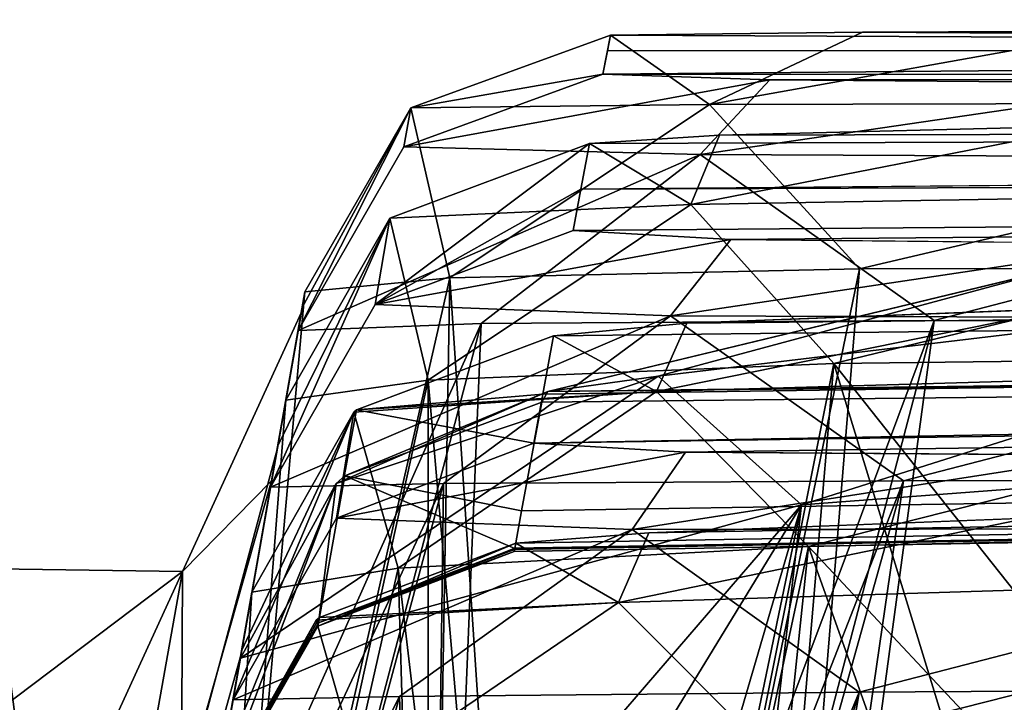
# Model space of a CAD drawing. Units: millimetres. Extents: x -900 to 900, y -30 to 0.
# Drawn here: x 599 to 609, y -17 to -10 of the extents above; entities that cross this region are included whole.
import ezdxf

# ---------------------------------------------------------------- set-up
doc = ezdxf.new("R2010")
doc.units = ezdxf.units.MM
doc.header["$LTSCALE"] = 65.185185
for name, color, linetype in [('165', 7, 'CONTINUOUS'), ('167', 7, 'CONTINUOUS'), ('2', 7, 'CONTINUOUS'), ('21', 7, 'CONTINUOUS'), ('29', 7, 'CONTINUOUS'), ('33', 7, 'CONTINUOUS'), ('353', 7, 'CONTINUOUS'), ('355', 7, 'CONTINUOUS'), ('357', 7, 'CONTINUOUS'), ('359', 7, 'CONTINUOUS'), ('4', 7, 'CONTINUOUS'), ('433', 7, 'CONTINUOUS'), ('434', 7, 'CONTINUOUS'), ('437', 7, 'CONTINUOUS'), ('438', 7, 'CONTINUOUS'), ('440', 7, 'CONTINUOUS'), ('449', 7, 'CONTINUOUS'), ('467', 7, 'CONTINUOUS'), ('501', 7, 'CONTINUOUS'), ('502', 7, 'CONTINUOUS'), ('503', 7, 'CONTINUOUS'), ('506', 7, 'CONTINUOUS'), ('507', 7, 'CONTINUOUS'), ('561', 7, 'CONTINUOUS'), ('562', 7, 'CONTINUOUS'), ('563', 7, 'CONTINUOUS'), ('566', 7, 'CONTINUOUS'), ('567', 7, 'CONTINUOUS'), ('568', 7, 'CONTINUOUS'), ('576', 7, 'CONTINUOUS'), ('577', 7, 'CONTINUOUS'), ('578', 7, 'CONTINUOUS'), ('711', 7, 'CONTINUOUS'), ('799', 7, 'CONTINUOUS'), ('845', 7, 'CONTINUOUS')]:
    doc.layers.add(name, color=color, linetype=linetype)

msp = doc.modelspace()

# ---------------------------------------------------------------- linework, layer by layer
at = {"layer": '165', "color": 7, "linetype": 'CONTINUOUS', "true_color": 0xe6e6df}
for points in [[(300, -10.6646, 21.2661), (300, -9.4487, 45.9198), (602.2595, -4.7463, 38.1524), (300, -10.6646, 21.2661)], [(603.815, -5.0269, 20), (300, -10.6646, 21.2661), (602.2595, -4.7463, 38.1524), (603.815, -5.0269, 20)], [(300, -10.6646, 21.2661), (603.815, -5.0269, 20), (300.7029, -10.6504, 20.7063), (300, -10.6646, 21.2661)], [(603.815, -5.0269, 20), (520.3427, -6.5398, 20), (300.7029, -10.6504, 20.7063), (603.815, -5.0269, 20)]]:
    msp.add_3dface(points, dxfattribs=at)
at = {"layer": '167', "color": 7, "linetype": 'CONTINUOUS', "true_color": 0xe6e6df}
for points in [[(604.5008, -14.0101, 64.7299), (874.0443, -10.6416, 52.7731), (873.5013, -10.621, 59.9347), (604.5008, -14.0101, 64.7299)], [(604.5008, -14.0101, 64.7299), (873.5013, -10.621, 59.9347), (609.4552, -12.8142, 80.957), (604.5008, -14.0101, 64.7299)], [(874.0392, -10.6955, 36.9704), (874.0443, -10.6416, 52.7731), (604.5008, -14.0101, 64.7299), (874.0392, -10.6955, 36.9704)], [(874.0368, -10.7401, 20.6729), (874.0392, -10.6955, 36.9704), (604.5008, -14.0101, 64.7299), (874.0368, -10.7401, 20.6729)], [(801.0915, -12.0024, 20.6729), (874.0368, -10.7401, 20.6729), (604.5008, -14.0101, 64.7299), (801.0915, -12.0024, 20.6729)], [(604.1822, -15.5249, 20.6729), (801.0915, -12.0024, 20.6729), (604.2491, -15.1639, 40.5033), (604.1822, -15.5249, 20.6729)], [(604.2491, -15.1639, 40.5033), (801.0915, -12.0024, 20.6729), (604.4436, -14.1127, 63.0627), (604.2491, -15.1639, 40.5033)], [(604.4436, -14.1127, 63.0627), (801.0915, -12.0024, 20.6729), (604.5008, -14.0101, 64.7299), (604.4436, -14.1127, 63.0627)]]:
    msp.add_3dface(points, dxfattribs=at)
at = {"layer": '2', "color": 7, "linetype": 'CONTINUOUS', "true_color": 0xe6e6df}
for points in [[(898.0012, -30, 125), (-897.021, -1.9302, 124.0198), (-898.0012, -30, 125), (898.0012, -30, 125)], [(0, -1.9302, 124.0198), (-897.021, -1.9302, 124.0198), (898.0012, -30, 125), (0, -1.9302, 124.0198)], [(897.021, -1.9302, 124.0198), (0, -1.9302, 124.0198), (898.0012, -30, 125), (897.021, -1.9302, 124.0198)]]:
    msp.add_3dface(points, dxfattribs=at)
at = {"layer": '21', "color": 7, "linetype": 'CONTINUOUS', "true_color": 0xe6e6df}
for points in [[(300.0014, -10.5214, -37.1402), (300.0001, -10.6615, -21.2658), (684.8071, -2.9257, -104.7588), (300.0014, -10.5214, -37.1402)], [(684.8071, -2.9257, -104.7588), (300.0001, -10.6615, -21.2658), (300.6504, -10.6492, -20.7557), (684.8071, -2.9257, -104.7588)], [(300.0026, -10.2497, -58.6427), (300.0014, -10.5214, -37.1402), (684.8071, -2.9257, -104.7588), (300.0026, -10.2497, -58.6427)], [(301.2594, -10.6397, -20), (684.8071, -2.9257, -104.7588), (300.6504, -10.6492, -20.7557), (301.2594, -10.6397, -20)], [(316.6275, -10.336, -20), (684.8071, -2.9257, -104.7588), (301.2594, -10.6397, -20), (316.6275, -10.336, -20)]]:
    msp.add_3dface(points, dxfattribs=at)
at = {"layer": '29', "color": 7, "linetype": 'CONTINUOUS', "true_color": 0xe6e6df}
for points in [[(607.5431, -10.539, -625.8175), (632.9791, -10.698, -558.8101), (605.1087, -10.5679, -612.6113), (607.5431, -10.539, -625.8175)], [(872.4643, -10.5011, -614.8839), (874.0443, -10.5011, -602.7585), (607.5431, -10.539, -625.8175), (872.4643, -10.5011, -614.8839)], [(607.5431, -10.539, -625.8175), (874.0443, -10.5011, -602.7585), (874.0441, -10.5019, -559.2966), (607.5431, -10.539, -625.8175)], [(610.0346, -10.5294, -631.0344), (872.4643, -10.5011, -614.8839), (607.5431, -10.539, -625.8175), (610.0346, -10.5294, -631.0344)], [(632.9791, -10.698, -558.8101), (607.5431, -10.539, -625.8175), (874.0441, -10.5019, -559.2966), (632.9791, -10.698, -558.8101)], [(605.1087, -10.5679, -612.6113), (632.9791, -10.698, -558.8101), (605.0778, -10.7205, -565.3857), (605.1087, -10.5679, -612.6113)], [(632.9791, -10.698, -558.8101), (656.1994, -10.9477, -482.1131), (605.0342, -10.9432, -518.5491), (632.9791, -10.698, -558.8101)], [(605.0778, -10.7205, -565.3857), (632.9791, -10.698, -558.8101), (605.0342, -10.9432, -518.5491), (605.0778, -10.7205, -565.3857)], [(605.0342, -10.9432, -518.5491), (656.1994, -10.9477, -482.1131), (606.6476, -10.9981, -507.6655), (605.0342, -10.9432, -518.5491)], [(606.6476, -10.9981, -507.6655), (656.1994, -10.9477, -482.1131), (610.6833, -11.0331, -498.8702), (606.6476, -10.9981, -507.6655)], [(689.5936, -11.3281, -372.5446), (713.3504, -11.6168, -288.241), (604.8201, -12.0553, -367.2343), (689.5936, -11.3281, -372.5446)], [(604.9038, -11.6159, -419.0293), (689.5936, -11.3281, -372.5446), (604.8201, -12.0553, -367.2343), (604.9038, -11.6159, -419.0293)], [(606.1598, -11.5326, -428.5468), (689.5936, -11.3281, -372.5446), (604.9038, -11.6159, -419.0293), (606.1598, -11.5326, -428.5468)], [(609.7752, -11.4429, -437.2895), (689.5936, -11.3281, -372.5446), (606.1598, -11.5326, -428.5468), (609.7752, -11.4429, -437.2895)], [(604.8201, -12.0553, -367.2343), (713.3504, -11.6168, -288.241), (604.745, -12.4543, -324.52), (604.8201, -12.0553, -367.2343)], [(604.745, -12.4543, -324.52), (713.3504, -11.6168, -288.241), (606.2682, -12.5404, -313.9114), (604.745, -12.4543, -324.52)], [(606.2682, -12.5404, -313.9114), (713.3504, -11.6168, -288.241), (610.3668, -12.5818, -304.8683), (606.2682, -12.5404, -313.9114)], [(747.636, -11.9292, -173.8863), (773.0711, -12.0562, -94.4128), (604.3661, -14.5086, -130.4044), (747.636, -11.9292, -173.8863)], [(604.4522, -14.037, -173.5585), (747.636, -11.9292, -173.8863), (604.3661, -14.5086, -130.4044), (604.4522, -14.037, -173.5585)], [(604.5563, -13.471, -225.5981), (747.636, -11.9292, -173.8863), (604.4522, -14.037, -173.5585), (604.5563, -13.471, -225.5981)], [(605.8461, -13.3505, -235.2118), (747.636, -11.9292, -173.8863), (604.5563, -13.471, -225.5981), (605.8461, -13.3505, -235.2118)], [(609.5051, -13.2085, -243.95), (747.636, -11.9292, -173.8863), (605.8461, -13.3505, -235.2118), (609.5051, -13.2085, -243.95)], [(604.1913, -15.4732, -32.2112), (802.4009, -11.9915, -19.3998), (604.1822, -15.5235, -24.9459), (604.1913, -15.4732, -32.2112)], [(604.1822, -15.5235, -24.9459), (802.4009, -11.9915, -19.3998), (732.2771, -13.2436, -19.3998), (604.1822, -15.5235, -24.9459)], [(605.4763, -15.3746, -41.8245), (802.4009, -11.9915, -19.3998), (604.1913, -15.4732, -32.2112), (605.4763, -15.3746, -41.8245)], [(604.3661, -14.5086, -130.4044), (773.0711, -12.0562, -94.4128), (605.8317, -14.5963, -119.9916), (604.3661, -14.5086, -130.4044)], [(609.1364, -15.2342, -50.5649), (802.4009, -11.9915, -19.3998), (605.4763, -15.3746, -41.8245), (609.1364, -15.2342, -50.5649)], [(605.8317, -14.5963, -119.9916), (773.0711, -12.0562, -94.4128), (609.9286, -14.6244, -110.854), (605.8317, -14.5963, -119.9916)], [(604.1764, -15.5565, -19.3999), (604.1822, -15.5235, -24.9459), (732.2771, -13.2436, -19.3998), (604.1764, -15.5565, -19.3999)]]:
    msp.add_3dface(points, dxfattribs=at)
at = {"layer": '33', "color": 7, "linetype": 'CONTINUOUS', "true_color": 0xe6e6df}
for points in [[(604.1764, -15.5565, -19.3999), (732.2771, -13.2436, -19.3998), (874.0368, -10.7411, 0.9727), (604.1764, -15.5565, -19.3999)], [(604.1764, -15.5565, -19.3999), (874.0368, -10.7411, 0.9727), (604.1806, -15.5344, 3.1425), (604.1764, -15.5565, -19.3999)], [(874.0368, -10.7411, 0.9727), (874.0368, -10.7401, 20.6729), (604.1806, -15.5344, 3.1425), (874.0368, -10.7411, 0.9727)], [(604.1806, -15.5344, 3.1425), (874.0368, -10.7401, 20.6729), (801.0915, -12.0024, 20.6729), (604.1806, -15.5344, 3.1425)], [(604.1822, -15.5249, 20.6729), (604.1806, -15.5344, 3.1425), (801.0915, -12.0024, 20.6729), (604.1822, -15.5249, 20.6729)]]:
    msp.add_3dface(points, dxfattribs=at)
at = {"layer": '353', "color": 7, "linetype": 'CONTINUOUS', "true_color": 0xe6e6df}
for points in [[(600.9534, -19.8668, -613.8209), (602.1559, -13.0469, -612.6184), (601.8338, -14.8739, -589.6994), (600.9534, -19.8668, -613.8209)], [(602.1559, -13.0469, -612.6184), (602.129, -13.1997, -565.3917), (601.8338, -14.8739, -589.6994), (602.1559, -13.0469, -612.6184)], [(601.8338, -14.8739, -589.6994), (602.129, -13.1997, -565.3917), (602.121, -13.2451, -565.4816), (601.8338, -14.8739, -589.6994)], [(602.129, -13.1997, -565.3917), (602.0898, -13.4222, -518.5654), (602.121, -13.2451, -565.4816), (602.129, -13.1997, -565.3917)], [(602.0898, -13.4222, -518.5654), (600.9534, -19.8668, -517.4291), (602.121, -13.2451, -565.4816), (602.0898, -13.4222, -518.5654)]]:
    msp.add_3dface(points, dxfattribs=at)
at = {"layer": '355', "color": 7, "linetype": 'CONTINUOUS', "true_color": 0xe6e6df}
for points in [[(601.8896, -14.5577, -371.9991), (600.8173, -20.6385, -420.207), (601.9712, -14.0947, -419.0532), (601.8896, -14.5577, -371.9991)], [(601.8937, -14.5341, -367.2612), (601.8896, -14.5577, -371.9991), (601.9712, -14.0947, -419.0532), (601.8937, -14.5341, -367.2612)], [(601.8234, -14.9331, -324.549), (601.8896, -14.5577, -371.9991), (601.8937, -14.5341, -367.2612), (601.8234, -14.9331, -324.549)], [(600.8173, -20.6385, -323.543), (601.8896, -14.5577, -371.9991), (601.8234, -14.9331, -324.549), (600.8173, -20.6385, -323.543)]]:
    msp.add_3dface(points, dxfattribs=at)
at = {"layer": '357', "color": 7, "linetype": 'CONTINUOUS', "true_color": 0xe6e6df}
for points in [[(601.5389, -16.5465, -178.5513), (600.6166, -21.7771, -226.6578), (601.6441, -15.9496, -225.6302), (601.5389, -16.5465, -178.5513)], [(601.5443, -16.5155, -173.5911), (601.5389, -16.5465, -178.5513), (601.6441, -15.9496, -225.6302), (601.5443, -16.5155, -173.5911)], [(600.6166, -21.7771, -129.5922), (601.5389, -16.5465, -178.5513), (601.4612, -16.9871, -130.4368), (600.6166, -21.7771, -129.5922)], [(601.4612, -16.9871, -130.4368), (601.5389, -16.5465, -178.5513), (601.5443, -16.5155, -173.5911), (601.4612, -16.9871, -130.4368)]]:
    msp.add_3dface(points, dxfattribs=at)
at = {"layer": '359', "color": 7, "linetype": 'CONTINUOUS', "true_color": 0xe6e6df}
msp.add_3dface([(601.5319, -16.586, 63.2424), (600.4647, -22.6382, 64.3096), (601.3459, -17.6409, 40.6016), (601.5319, -16.586, 63.2424)], dxfattribs=at)
at = {"layer": '4', "color": 7, "linetype": 'CONTINUOUS', "true_color": 0xe6e6df}
for points in [[(0, -1.9302, -674.0198), (897.021, -1.9302, -674.0198), (-898.0012, -30, -675), (0, -1.9302, -674.0198)], [(-898.0012, -30, -675), (897.021, -1.9302, -674.0198), (898.0012, -30, -675), (-898.0012, -30, -675)]]:
    msp.add_3dface(points, dxfattribs=at)
at = {"layer": '433', "color": 7, "linetype": 'CONTINUOUS', "true_color": 0xe6e6df}
for points in [[(600.9534, -19.8668, -517.4291), (602.0898, -13.4222, -518.5654), (603.8579, -13.3526, -506.8228), (600.9534, -19.8668, -517.4291)], [(600.9534, -19.8668, -517.4291), (603.8579, -13.3526, -506.8228), (601.3195, -22.9851, -508.3336), (600.9534, -19.8668, -517.4291)], [(601.3195, -22.9851, -508.3336), (603.8579, -13.3526, -506.8228), (603.3212, -26.4416, -499.8283), (601.3195, -22.9851, -508.3336)], [(603.8579, -13.3526, -506.8228), (608.2334, -13.3237, -497.3266), (603.3212, -26.4416, -499.8283), (603.8579, -13.3526, -506.8228)], [(603.3212, -26.4416, -499.8283), (608.2334, -13.3237, -497.3266), (604.5439, -27.3896, -496.8884), (603.3212, -26.4416, -499.8283)], [(604.5439, -27.3896, -496.8884), (608.2334, -13.3237, -497.3266), (606.2918, -27.7132, -493.8784), (604.5439, -27.3896, -496.8884)], [(608.2334, -13.3237, -497.3266), (621.4505, -13.3473, -484.575), (606.2918, -27.7132, -493.8784), (608.2334, -13.3237, -497.3266)], [(606.2918, -27.7132, -493.8784), (621.4505, -13.3473, -484.575), (611.6932, -27.7257, -487.4742), (606.2918, -27.7132, -493.8784)]]:
    msp.add_3dface(points, dxfattribs=at)
at = {"layer": '434', "color": 7, "linetype": 'CONTINUOUS', "true_color": 0xe6e6df}
for points in [[(607.2642, -13.7407, -438.7625), (618.3406, -27.7063, -455.1125), (621.5307, -13.5695, -453.0336), (607.2642, -13.7407, -438.7625)], [(603.3462, -13.8999, -429.3229), (604.524, -27.4542, -440.6075), (607.2642, -13.7407, -438.7625), (603.3462, -13.8999, -429.3229)], [(604.524, -27.4542, -440.6075), (606.0697, -27.7119, -443.2877), (607.2642, -13.7407, -438.7625), (604.524, -27.4542, -440.6075)], [(606.0697, -27.7119, -443.2877), (611.5485, -27.7257, -449.887), (607.2642, -13.7407, -438.7625), (606.0697, -27.7119, -443.2877)], [(611.5485, -27.7257, -449.887), (618.3406, -27.7063, -455.1125), (607.2642, -13.7407, -438.7625), (611.5485, -27.7257, -449.887)], [(601.9712, -14.0947, -419.0532), (601.2413, -23.4913, -429.306), (603.3462, -13.8999, -429.3229), (601.9712, -14.0947, -419.0532)], [(601.2413, -23.4913, -429.306), (603.3396, -26.6436, -437.8262), (603.3462, -13.8999, -429.3229), (601.2413, -23.4913, -429.306)], [(603.3396, -26.6436, -437.8262), (604.524, -27.4542, -440.6075), (603.3462, -13.8999, -429.3229), (603.3396, -26.6436, -437.8262)], [(601.9712, -14.0947, -419.0532), (600.8173, -20.6385, -420.207), (601.2413, -23.4913, -429.306), (601.9712, -14.0947, -419.0532)]]:
    msp.add_3dface(points, dxfattribs=at)
at = {"layer": '437', "color": 7, "linetype": 'CONTINUOUS', "true_color": 0xe6e6df}
for points in [[(600.8173, -20.6385, -323.543), (601.8234, -14.9331, -324.549), (603.4939, -14.8973, -313.1032), (600.8173, -20.6385, -323.543)], [(601.2091, -23.4144, -314.6693), (600.8173, -20.6385, -323.543), (603.4939, -14.8973, -313.1032), (601.2091, -23.4144, -314.6693)], [(603.3396, -26.6436, -305.9238), (601.2091, -23.4144, -314.6693), (603.4939, -14.8973, -313.1032), (603.3396, -26.6436, -305.9238)], [(604.4265, -27.4154, -303.3398), (603.3396, -26.6436, -305.9238), (607.9378, -14.8723, -303.3391), (604.4265, -27.4154, -303.3398)], [(607.9378, -14.8723, -303.3391), (603.3396, -26.6436, -305.9238), (603.4939, -14.8973, -313.1032), (607.9378, -14.8723, -303.3391)], [(606.0697, -27.7119, -300.4623), (604.4265, -27.4154, -303.3398), (607.9378, -14.8723, -303.3391), (606.0697, -27.7119, -300.4623)], [(611.5849, -27.7257, -293.828), (606.0697, -27.7119, -300.4623), (621.8149, -14.8488, -290.2005), (611.5849, -27.7257, -293.828)], [(621.8149, -14.8488, -290.2005), (606.0697, -27.7119, -300.4623), (607.9378, -14.8723, -303.3391), (621.8149, -14.8488, -290.2005)]]:
    msp.add_3dface(points, dxfattribs=at)
at = {"layer": '438', "color": 7, "linetype": 'CONTINUOUS', "true_color": 0xe6e6df}
for points in [[(607.0205, -15.5055, -245.4409), (618.4513, -27.7058, -261.4294), (621.3661, -15.1968, -259.6412), (607.0205, -15.5055, -245.4409)], [(603.0557, -15.7165, -236.0049), (604.4446, -27.5208, -246.7462), (607.0205, -15.5055, -245.4409), (603.0557, -15.7165, -236.0049)], [(604.4446, -27.5208, -246.7462), (605.7405, -27.7096, -249.0288), (607.0205, -15.5055, -245.4409), (604.4446, -27.5208, -246.7462)], [(605.7405, -27.7096, -249.0288), (611.3782, -27.7258, -255.9719), (607.0205, -15.5055, -245.4409), (605.7405, -27.7096, -249.0288)], [(611.3782, -27.7258, -255.9719), (618.4513, -27.7058, -261.4294), (607.0205, -15.5055, -245.4409), (611.3782, -27.7258, -255.9719)], [(601.6441, -15.9496, -225.6302), (601.1309, -24.2256, -235.7724), (603.0557, -15.7165, -236.0049), (601.6441, -15.9496, -225.6302)], [(601.1309, -24.2256, -235.7724), (603.386, -26.9217, -244.3325), (603.0557, -15.7165, -236.0049), (601.1309, -24.2256, -235.7724)], [(603.386, -26.9217, -244.3325), (604.4446, -27.5208, -246.7462), (603.0557, -15.7165, -236.0049), (603.386, -26.9217, -244.3325)], [(601.6441, -15.9496, -225.6302), (600.6166, -21.7771, -226.6578), (601.1309, -24.2256, -235.7724), (601.6441, -15.9496, -225.6302)]]:
    msp.add_3dface(points, dxfattribs=at)
at = {"layer": '440', "color": 7, "linetype": 'CONTINUOUS', "true_color": 0xe6e6df}
for points in [[(611.4488, -27.7258, -100.2094), (605.7405, -27.7096, -107.2212), (621.5625, -16.8301, -96.047), (611.4488, -27.7258, -100.2094)], [(621.5625, -16.8301, -96.047), (605.7405, -27.7096, -107.2212), (607.5107, -16.9152, -109.335), (621.5625, -16.8301, -96.047)], [(607.5107, -16.9152, -109.335), (603.386, -26.9217, -111.9175), (603.0688, -16.9547, -119.2017), (607.5107, -16.9152, -109.335)], [(604.3491, -27.4885, -109.6959), (603.386, -26.9217, -111.9175), (607.5107, -16.9152, -109.335), (604.3491, -27.4885, -109.6959)], [(605.7405, -27.7096, -107.2212), (604.3491, -27.4885, -109.6959), (607.5107, -16.9152, -109.335), (605.7405, -27.7096, -107.2212)], [(600.6166, -21.7771, -129.5922), (601.4612, -16.9871, -130.4368), (603.0688, -16.9547, -119.2017), (600.6166, -21.7771, -129.5922)], [(601.1104, -24.1874, -120.6086), (600.6166, -21.7771, -129.5922), (603.0688, -16.9547, -119.2017), (601.1104, -24.1874, -120.6086)], [(603.386, -26.9217, -111.9175), (601.1104, -24.1874, -120.6086), (603.0688, -16.9547, -119.2017), (603.386, -26.9217, -111.9175)]]:
    msp.add_3dface(points, dxfattribs=at)
at = {"layer": '449', "color": 7, "linetype": 'CONTINUOUS', "true_color": 0xe6e6df}
for points in [[(607.5118, -12.8266, -632.5011), (603.5559, -12.9124, -623.0318), (604.5154, -27.3771, -634.3038), (607.5118, -12.8266, -632.5011)], [(606.2918, -27.7132, -637.3716), (607.5118, -12.8266, -632.5011), (604.5154, -27.3771, -634.3038), (606.2918, -27.7132, -637.3716)], [(621.8214, -12.809, -646.7398), (607.5118, -12.8266, -632.5011), (606.2918, -27.7132, -637.3716), (621.8214, -12.809, -646.7398)], [(620.3128, -27.6957, -649.9808), (621.8214, -12.809, -646.7398), (606.2918, -27.7132, -637.3716), (620.3128, -27.6957, -649.9808)], [(603.5559, -12.9124, -623.0318), (602.1559, -13.0469, -612.6184), (601.2815, -22.8788, -622.6324), (603.5559, -12.9124, -623.0318)], [(603.3212, -26.4416, -631.4217), (603.5559, -12.9124, -623.0318), (601.2815, -22.8788, -622.6324), (603.3212, -26.4416, -631.4217)], [(604.5154, -27.3771, -634.3038), (603.5559, -12.9124, -623.0318), (603.3212, -26.4416, -631.4217), (604.5154, -27.3771, -634.3038)], [(602.1559, -13.0469, -612.6184), (600.9534, -19.8668, -613.8209), (601.2815, -22.8788, -622.6324), (602.1559, -13.0469, -612.6184)]]:
    msp.add_3dface(points, dxfattribs=at)
at = {"layer": '467', "color": 7, "linetype": 'CONTINUOUS', "true_color": 0xe6e6df}
for points in [[(606.9508, -15.1041, 82.625), (621.4084, -14.0168, 96.8373), (605.4907, -27.7078, 86.1306), (606.9508, -15.1041, 82.625)], [(605.4907, -27.7078, 86.1306), (621.4084, -14.0168, 96.8373), (619.6937, -27.6993, 99.646), (605.4907, -27.7078, 86.1306)], [(600.4647, -22.6382, 64.3096), (601.5319, -16.586, 63.2424), (606.9508, -15.1041, 82.625), (600.4647, -22.6382, 64.3096)], [(600.4647, -22.6382, 64.3096), (606.9508, -15.1041, 82.625), (601.0512, -24.7691, 73.4406), (600.4647, -22.6382, 64.3096)], [(601.0512, -24.7691, 73.4406), (606.9508, -15.1041, 82.625), (603.4379, -27.1125, 82.0495), (601.0512, -24.7691, 73.4406)], [(603.4379, -27.1125, 82.0495), (606.9508, -15.1041, 82.625), (604.3626, -27.5592, 84.1145), (603.4379, -27.1125, 82.0495)], [(604.3626, -27.5592, 84.1145), (606.9508, -15.1041, 82.625), (605.4907, -27.7078, 86.1306), (604.3626, -27.5592, 84.1145)]]:
    msp.add_3dface(points, dxfattribs=at)
at = {"layer": '501', "color": 7, "linetype": 'CONTINUOUS', "true_color": 0xe6e6df}
for points in [[(604.5008, -14.0101, 64.7299), (609.4552, -12.8142, 80.957), (605.5682, -13.8609, 77.7601), (604.5008, -14.0101, 64.7299)], [(605.5682, -13.8609, 77.7601), (609.4552, -12.8142, 80.957), (614.0966, -12.8442, 90.0666), (605.5682, -13.8609, 77.7601)], [(606.9508, -15.1041, 82.625), (605.5682, -13.8609, 77.7601), (614.0966, -12.8442, 90.0666), (606.9508, -15.1041, 82.625)], [(621.4084, -14.0168, 96.8373), (606.9508, -15.1041, 82.625), (614.0966, -12.8442, 90.0666), (621.4084, -14.0168, 96.8373)], [(606.9508, -15.1041, 82.625), (601.5319, -16.586, 63.2424), (605.5682, -13.8609, 77.7601), (606.9508, -15.1041, 82.625)], [(601.5319, -16.586, 63.2424), (602.4587, -14.8988, 63.1311), (605.5682, -13.8609, 77.7601), (601.5319, -16.586, 63.2424)], [(602.4587, -14.8988, 63.1311), (604.5008, -14.0101, 64.7299), (605.5682, -13.8609, 77.7601), (602.4587, -14.8988, 63.1311)], [(602.5414, -14.8258, 63.1258), (604.5008, -14.0101, 64.7299), (602.4587, -14.8988, 63.1311), (602.5414, -14.8258, 63.1258)], [(604.4436, -14.1127, 63.0627), (604.5008, -14.0101, 64.7299), (602.5414, -14.8258, 63.1258), (604.4436, -14.1127, 63.0627)]]:
    msp.add_3dface(points, dxfattribs=at)
at = {"layer": '502', "color": 7, "linetype": 'CONTINUOUS', "true_color": 0xe6e6df}
for points in [[(604.2491, -15.1639, 40.5033), (604.4436, -14.1127, 63.0627), (602.5414, -14.8258, 63.1258), (604.2491, -15.1639, 40.5033)], [(602.2874, -16.2438, 20.6729), (604.1822, -15.5249, 20.6729), (602.5414, -14.8258, 63.1258), (602.2874, -16.2438, 20.6729)], [(602.2874, -16.2438, 20.6729), (602.5414, -14.8258, 63.1258), (602.4587, -14.8988, 63.1311), (602.2874, -16.2438, 20.6729)], [(604.1822, -15.5249, 20.6729), (604.2491, -15.1639, 40.5033), (602.5414, -14.8258, 63.1258), (604.1822, -15.5249, 20.6729)], [(601.3459, -17.6409, 40.6016), (601.282, -18.0034, 20.6729), (602.4587, -14.8988, 63.1311), (601.3459, -17.6409, 40.6016)], [(601.282, -18.0034, 20.6729), (602.2874, -16.2438, 20.6729), (602.4587, -14.8988, 63.1311), (601.282, -18.0034, 20.6729)], [(601.5319, -16.586, 63.2424), (601.3459, -17.6409, 40.6016), (602.4587, -14.8988, 63.1311), (601.5319, -16.586, 63.2424)]]:
    msp.add_3dface(points, dxfattribs=at)
at = {"layer": '503', "color": 7, "linetype": 'CONTINUOUS', "true_color": 0xe6e6df}
for points in [[(604.1764, -15.5565, -19.3999), (602.2874, -16.2438, 20.6729), (602.2817, -16.2754, -19.4037), (604.1764, -15.5565, -19.3999)], [(604.1806, -15.5344, 3.1425), (604.1822, -15.5249, 20.6729), (602.2874, -16.2438, 20.6729), (604.1806, -15.5344, 3.1425)], [(604.1764, -15.5565, -19.3999), (604.1806, -15.5344, 3.1425), (602.2874, -16.2438, 20.6729), (604.1764, -15.5565, -19.3999)], [(601.2764, -18.035, -19.4068), (602.2874, -16.2438, 20.6729), (601.2803, -18.013, 3.1414), (601.2764, -18.035, -19.4068)], [(602.2874, -16.2438, 20.6729), (601.2764, -18.035, -19.4068), (602.2817, -16.2754, -19.4037), (602.2874, -16.2438, 20.6729)], [(601.282, -18.0034, 20.6729), (601.2803, -18.013, 3.1414), (602.2874, -16.2438, 20.6729), (601.282, -18.0034, 20.6729)]]:
    msp.add_3dface(points, dxfattribs=at)
at = {"layer": '506', "color": 7, "linetype": 'CONTINUOUS', "true_color": 0xe6e6df}
for points in [[(609.1364, -15.2342, -50.5649), (605.4763, -15.3746, -41.8245), (605.1842, -16.0477, -46.9283), (609.1364, -15.2342, -50.5649)], [(613.5506, -15.7868, -59.3804), (609.1364, -15.2342, -50.5649), (605.1842, -16.0477, -46.9283), (613.5506, -15.7868, -59.3804)], [(605.4763, -15.3746, -41.8245), (604.1913, -15.4732, -32.2112), (605.1842, -16.0477, -46.9283), (605.4763, -15.3746, -41.8245)], [(604.1913, -15.4732, -32.2112), (602.2965, -16.1921, -32.2189), (605.1842, -16.0477, -46.9283), (604.1913, -15.4732, -32.2112)], [(606.6652, -17.5309, -52.0512), (613.5506, -15.7868, -59.3804), (605.1842, -16.0477, -46.9283), (606.6652, -17.5309, -52.0512)], [(606.6652, -17.5309, -52.0512), (621.033, -17.1758, -66.2493), (613.5506, -15.7868, -59.3804), (606.6652, -17.5309, -52.0512)], [(602.2656, -16.2188, -32.2192), (602.6985, -17.7405, -42.6104), (605.1842, -16.0477, -46.9283), (602.2656, -16.2188, -32.2192)], [(602.2965, -16.1921, -32.2189), (602.2656, -16.2188, -32.2192), (605.1842, -16.0477, -46.9283), (602.2965, -16.1921, -32.2189)], [(602.6985, -17.7405, -42.6104), (606.6652, -17.5309, -52.0512), (605.1842, -16.0477, -46.9283), (602.6985, -17.7405, -42.6104)], [(601.2911, -17.9517, -32.2332), (602.6985, -17.7405, -42.6104), (602.2656, -16.2188, -32.2192), (601.2911, -17.9517, -32.2332)]]:
    msp.add_3dface(points, dxfattribs=at)
at = {"layer": '507', "color": 7, "linetype": 'CONTINUOUS', "true_color": 0xe6e6df}
for points in [[(604.1913, -15.4732, -32.2112), (604.1822, -15.5235, -24.9459), (602.2817, -16.2754, -19.4037), (604.1913, -15.4732, -32.2112)], [(604.1913, -15.4732, -32.2112), (602.2817, -16.2754, -19.4037), (602.2965, -16.1921, -32.2189), (604.1913, -15.4732, -32.2112)], [(604.1822, -15.5235, -24.9459), (604.1764, -15.5565, -19.3999), (602.2817, -16.2754, -19.4037), (604.1822, -15.5235, -24.9459)], [(602.2817, -16.2754, -19.4037), (601.2764, -18.035, -19.4068), (602.2965, -16.1921, -32.2189), (602.2817, -16.2754, -19.4037)], [(602.2965, -16.1921, -32.2189), (601.2764, -18.035, -19.4068), (602.2656, -16.2188, -32.2192), (602.2965, -16.1921, -32.2189)], [(601.2764, -18.035, -19.4068), (601.2822, -18.0021, -24.9591), (602.2656, -16.2188, -32.2192), (601.2764, -18.035, -19.4068)], [(601.2822, -18.0021, -24.9591), (601.2911, -17.9517, -32.2332), (602.2656, -16.2188, -32.2192), (601.2822, -18.0021, -24.9591)]]:
    msp.add_3dface(points, dxfattribs=at)
at = {"layer": '561', "color": 7, "linetype": 'CONTINUOUS', "true_color": 0xe6e6df}
for points in [[(609.7752, -11.4429, -437.2895), (606.1598, -11.5326, -428.5468), (605.8818, -12.2022, -433.7414), (609.7752, -11.4429, -437.2895)], [(609.7752, -11.4429, -437.2895), (605.8818, -12.2022, -433.7414), (614.2144, -12.059, -446.208), (609.7752, -11.4429, -437.2895)], [(606.1598, -11.5326, -428.5468), (604.9038, -11.6159, -419.0293), (605.8818, -12.2022, -433.7414), (606.1598, -11.5326, -428.5468)], [(604.9038, -11.6159, -419.0293), (602.9741, -12.3372, -419.0378), (605.8818, -12.2022, -433.7414), (604.9038, -11.6159, -419.0293)], [(605.8818, -12.2022, -433.7414), (607.2642, -13.7407, -438.7625), (614.2144, -12.059, -446.208), (605.8818, -12.2022, -433.7414)], [(607.2642, -13.7407, -438.7625), (621.5307, -13.5695, -453.0336), (614.2144, -12.059, -446.208), (607.2642, -13.7407, -438.7625)], [(602.9741, -12.3372, -419.0378), (603.3462, -13.8999, -429.3229), (605.8818, -12.2022, -433.7414), (602.9741, -12.3372, -419.0378)], [(603.3462, -13.8999, -429.3229), (607.2642, -13.7407, -438.7625), (605.8818, -12.2022, -433.7414), (603.3462, -13.8999, -429.3229)], [(601.9712, -14.0947, -419.0532), (603.3462, -13.8999, -429.3229), (602.9741, -12.3372, -419.0378), (601.9712, -14.0947, -419.0532)]]:
    msp.add_3dface(points, dxfattribs=at)
at = {"layer": '562', "color": 7, "linetype": 'CONTINUOUS', "true_color": 0xe6e6df}
for points in [[(604.9038, -11.6159, -419.0293), (604.8201, -12.0553, -367.2343), (602.8346, -13.1685, -324.5302), (604.9038, -11.6159, -419.0293)], [(604.9038, -11.6159, -419.0293), (602.8346, -13.1685, -324.5302), (602.9741, -12.3372, -419.0378), (604.9038, -11.6159, -419.0293)], [(604.8201, -12.0553, -367.2343), (604.745, -12.4543, -324.52), (602.8346, -13.1685, -324.5302), (604.8201, -12.0553, -367.2343)], [(601.8234, -14.9331, -324.549), (601.8937, -14.5341, -367.2612), (602.9741, -12.3372, -419.0378), (601.8234, -14.9331, -324.549)], [(602.8346, -13.1685, -324.5302), (601.8234, -14.9331, -324.549), (602.9741, -12.3372, -419.0378), (602.8346, -13.1685, -324.5302)], [(601.8937, -14.5341, -367.2612), (601.9712, -14.0947, -419.0532), (602.9741, -12.3372, -419.0378), (601.8937, -14.5341, -367.2612)]]:
    msp.add_3dface(points, dxfattribs=at)
at = {"layer": '563', "color": 7, "linetype": 'CONTINUOUS', "true_color": 0xe6e6df}
for points in [[(604.745, -12.4543, -324.52), (606.2682, -12.5404, -313.9114), (602.8346, -13.1685, -324.5302), (604.745, -12.4543, -324.52)], [(606.2682, -12.5404, -313.9114), (605.6873, -13.2805, -309.8116), (602.8346, -13.1685, -324.5302), (606.2682, -12.5404, -313.9114)], [(606.2682, -12.5404, -313.9114), (610.3668, -12.5818, -304.8683), (605.6873, -13.2805, -309.8116), (606.2682, -12.5404, -313.9114)], [(610.3668, -12.5818, -304.8683), (613.9816, -13.3066, -297.3133), (605.6873, -13.2805, -309.8116), (610.3668, -12.5818, -304.8683)], [(605.6873, -13.2805, -309.8116), (601.8234, -14.9331, -324.549), (602.8346, -13.1685, -324.5302), (605.6873, -13.2805, -309.8116)], [(603.4939, -14.8973, -313.1032), (601.8234, -14.9331, -324.549), (605.6873, -13.2805, -309.8116), (603.4939, -14.8973, -313.1032)], [(607.9378, -14.8723, -303.3391), (603.4939, -14.8973, -313.1032), (605.6873, -13.2805, -309.8116), (607.9378, -14.8723, -303.3391)], [(613.9816, -13.3066, -297.3133), (607.9378, -14.8723, -303.3391), (605.6873, -13.2805, -309.8116), (613.9816, -13.3066, -297.3133)], [(621.8149, -14.8488, -290.2005), (607.9378, -14.8723, -303.3391), (613.9816, -13.3066, -297.3133), (621.8149, -14.8488, -290.2005)]]:
    msp.add_3dface(points, dxfattribs=at)
at = {"layer": '566', "color": 7, "linetype": 'CONTINUOUS', "true_color": 0xe6e6df}
for points in [[(604.3661, -14.5086, -130.4044), (605.8317, -14.5963, -119.9916), (602.4606, -15.2327, -130.4159), (604.3661, -14.5086, -130.4044)], [(602.4606, -15.2327, -130.4159), (605.8317, -14.5963, -119.9916), (605.3152, -15.3436, -115.6943), (602.4606, -15.2327, -130.4159)], [(605.8317, -14.5963, -119.9916), (609.9286, -14.6244, -110.854), (605.3152, -15.3436, -115.6943), (605.8317, -14.5963, -119.9916)], [(605.3152, -15.3436, -115.6943), (609.9286, -14.6244, -110.854), (613.6207, -15.3344, -103.1992), (605.3152, -15.3436, -115.6943)], [(601.4612, -16.9871, -130.4368), (602.4606, -15.2327, -130.4159), (605.3152, -15.3436, -115.6943), (601.4612, -16.9871, -130.4368)], [(603.0688, -16.9547, -119.2017), (601.4612, -16.9871, -130.4368), (605.3152, -15.3436, -115.6943), (603.0688, -16.9547, -119.2017)], [(607.5107, -16.9152, -109.335), (603.0688, -16.9547, -119.2017), (605.3152, -15.3436, -115.6943), (607.5107, -16.9152, -109.335)], [(607.5107, -16.9152, -109.335), (605.3152, -15.3436, -115.6943), (613.6207, -15.3344, -103.1992), (607.5107, -16.9152, -109.335)], [(621.5625, -16.8301, -96.047), (607.5107, -16.9152, -109.335), (613.6207, -15.3344, -103.1992), (621.5625, -16.8301, -96.047)]]:
    msp.add_3dface(points, dxfattribs=at)
at = {"layer": '567', "color": 7, "linetype": 'CONTINUOUS', "true_color": 0xe6e6df}
for points in [[(604.5563, -13.471, -225.5981), (604.4522, -14.037, -173.5585), (602.654, -14.1862, -225.6094), (604.5563, -13.471, -225.5981)], [(604.4522, -14.037, -173.5585), (604.3661, -14.5086, -130.4044), (602.654, -14.1862, -225.6094), (604.4522, -14.037, -173.5585)], [(601.4612, -16.9871, -130.4368), (601.5443, -16.5155, -173.5911), (602.6275, -14.209, -225.6097), (601.4612, -16.9871, -130.4368)], [(601.4612, -16.9871, -130.4368), (602.6275, -14.209, -225.6097), (602.4606, -15.2327, -130.4159), (601.4612, -16.9871, -130.4368)], [(601.5443, -16.5155, -173.5911), (601.6441, -15.9496, -225.6302), (602.6275, -14.209, -225.6097), (601.5443, -16.5155, -173.5911)], [(602.654, -14.1862, -225.6094), (604.3661, -14.5086, -130.4044), (602.4606, -15.2327, -130.4159), (602.654, -14.1862, -225.6094)], [(602.6275, -14.209, -225.6097), (602.654, -14.1862, -225.6094), (602.4606, -15.2327, -130.4159), (602.6275, -14.209, -225.6097)]]:
    msp.add_3dface(points, dxfattribs=at)
at = {"layer": '568', "color": 7, "linetype": 'CONTINUOUS', "true_color": 0xe6e6df}
for points in [[(609.5051, -13.2085, -243.95), (605.8461, -13.3505, -235.2118), (605.5506, -14.0114, -240.315), (609.5051, -13.2085, -243.95)], [(613.9099, -13.7696, -252.7683), (609.5051, -13.2085, -243.95), (605.5506, -14.0114, -240.315), (613.9099, -13.7696, -252.7683)], [(605.8461, -13.3505, -235.2118), (604.5563, -13.471, -225.5981), (605.5506, -14.0114, -240.315), (605.8461, -13.3505, -235.2118)], [(605.5506, -14.0114, -240.315), (604.5563, -13.471, -225.5981), (602.654, -14.1862, -225.6094), (605.5506, -14.0114, -240.315)], [(607.0205, -15.5055, -245.4409), (613.9099, -13.7696, -252.7683), (605.5506, -14.0114, -240.315), (607.0205, -15.5055, -245.4409)], [(607.0205, -15.5055, -245.4409), (621.3661, -15.1968, -259.6412), (613.9099, -13.7696, -252.7683), (607.0205, -15.5055, -245.4409)], [(603.0557, -15.7165, -236.0049), (605.5506, -14.0114, -240.315), (602.6275, -14.209, -225.6097), (603.0557, -15.7165, -236.0049)], [(602.6275, -14.209, -225.6097), (605.5506, -14.0114, -240.315), (602.654, -14.1862, -225.6094), (602.6275, -14.209, -225.6097)], [(603.0557, -15.7165, -236.0049), (607.0205, -15.5055, -245.4409), (605.5506, -14.0114, -240.315), (603.0557, -15.7165, -236.0049)], [(601.6441, -15.9496, -225.6302), (603.0557, -15.7165, -236.0049), (602.6275, -14.209, -225.6097), (601.6441, -15.9496, -225.6302)]]:
    msp.add_3dface(points, dxfattribs=at)
at = {"layer": '576', "color": 7, "linetype": 'CONTINUOUS', "true_color": 0xe6e6df}
for points in [[(605.0342, -10.9432, -518.5491), (606.6476, -10.9981, -507.6655), (603.112, -11.6482, -518.5548), (605.0342, -10.9432, -518.5491)], [(603.112, -11.6482, -518.5548), (606.6476, -10.9981, -507.6655), (605.9718, -11.7213, -503.8411), (603.112, -11.6482, -518.5548)], [(606.6476, -10.9981, -507.6655), (610.6833, -11.0331, -498.8702), (605.9718, -11.7213, -503.8411), (606.6476, -10.9981, -507.6655)], [(605.9718, -11.7213, -503.8411), (610.6833, -11.0331, -498.8702), (614.2598, -11.7608, -491.3437), (605.9718, -11.7213, -503.8411)], [(602.0898, -13.4222, -518.5654), (603.112, -11.6482, -518.5548), (605.9718, -11.7213, -503.8411), (602.0898, -13.4222, -518.5654)], [(603.8579, -13.3526, -506.8228), (602.0898, -13.4222, -518.5654), (605.9718, -11.7213, -503.8411), (603.8579, -13.3526, -506.8228)], [(608.2334, -13.3237, -497.3266), (603.8579, -13.3526, -506.8228), (605.9718, -11.7213, -503.8411), (608.2334, -13.3237, -497.3266)], [(608.2334, -13.3237, -497.3266), (605.9718, -11.7213, -503.8411), (614.2598, -11.7608, -491.3437), (608.2334, -13.3237, -497.3266)], [(621.4505, -13.3473, -484.575), (608.2334, -13.3237, -497.3266), (614.2598, -11.7608, -491.3437), (621.4505, -13.3473, -484.575)]]:
    msp.add_3dface(points, dxfattribs=at)
at = {"layer": '577', "color": 7, "linetype": 'CONTINUOUS', "true_color": 0xe6e6df}
for points in [[(605.1087, -10.5679, -612.6113), (605.0342, -10.9432, -518.5491), (603.18, -11.2714, -612.6137), (605.1087, -10.5679, -612.6113)], [(605.1087, -10.5679, -612.6113), (605.0778, -10.7205, -565.3857), (605.0342, -10.9432, -518.5491), (605.1087, -10.5679, -612.6113)], [(603.18, -11.2714, -612.6137), (605.0342, -10.9432, -518.5491), (603.112, -11.6482, -518.5548), (603.18, -11.2714, -612.6137)], [(602.0898, -13.4222, -518.5654), (602.129, -13.1997, -565.3917), (603.18, -11.2714, -612.6137), (602.0898, -13.4222, -518.5654)], [(602.0898, -13.4222, -518.5654), (603.18, -11.2714, -612.6137), (603.112, -11.6482, -518.5548), (602.0898, -13.4222, -518.5654)], [(602.129, -13.1997, -565.3917), (602.1559, -13.0469, -612.6184), (603.18, -11.2714, -612.6137), (602.129, -13.1997, -565.3917)]]:
    msp.add_3dface(points, dxfattribs=at)
at = {"layer": '578', "color": 7, "linetype": 'CONTINUOUS', "true_color": 0xe6e6df}
for points in [[(607.5431, -10.539, -625.8175), (605.1087, -10.5679, -612.6113), (606.0631, -11.2392, -627.3194), (607.5431, -10.539, -625.8175)], [(610.0346, -10.5294, -631.0344), (607.5431, -10.539, -625.8175), (606.0631, -11.2392, -627.3194), (610.0346, -10.5294, -631.0344)], [(614.3636, -11.2189, -639.8043), (610.0346, -10.5294, -631.0344), (606.0631, -11.2392, -627.3194), (614.3636, -11.2189, -639.8043)], [(606.0631, -11.2392, -627.3194), (605.1087, -10.5679, -612.6113), (603.18, -11.2714, -612.6137), (606.0631, -11.2392, -627.3194)], [(607.5118, -12.8266, -632.5011), (614.3636, -11.2189, -639.8043), (606.0631, -11.2392, -627.3194), (607.5118, -12.8266, -632.5011)], [(607.5118, -12.8266, -632.5011), (621.8214, -12.809, -646.7398), (614.3636, -11.2189, -639.8043), (607.5118, -12.8266, -632.5011)], [(602.1559, -13.0469, -612.6184), (603.5559, -12.9124, -623.0318), (603.18, -11.2714, -612.6137), (602.1559, -13.0469, -612.6184)], [(603.5559, -12.9124, -623.0318), (606.0631, -11.2392, -627.3194), (603.18, -11.2714, -612.6137), (603.5559, -12.9124, -623.0318)], [(603.5559, -12.9124, -623.0318), (607.5118, -12.8266, -632.5011), (606.0631, -11.2392, -627.3194), (603.5559, -12.9124, -623.0318)]]:
    msp.add_3dface(points, dxfattribs=at)
at = {"layer": '711', "color": 7, "linetype": 'CONTINUOUS', "true_color": 0xe6e6df}
for points in [[(600.8173, -20.6385, -420.207), (601.8896, -14.5577, -371.9991), (599.7957, -22.3599, -324.0291), (600.8173, -20.6385, -420.207)], [(601.8896, -14.5577, -371.9991), (600.8173, -20.6385, -323.543), (599.7957, -22.3599, -324.0291), (601.8896, -14.5577, -371.9991)]]:
    msp.add_3dface(points, dxfattribs=at)
at = {"layer": '799', "color": 7, "linetype": 'CONTINUOUS', "true_color": 0xe6e6df}
for points in [[(600.6166, -21.7771, -226.6578), (601.5389, -16.5465, -178.5513), (599.5938, -23.5132, -130.0102), (600.6166, -21.7771, -226.6578)], [(601.5389, -16.5465, -178.5513), (600.6166, -21.7771, -129.5922), (599.5938, -23.5132, -130.0102), (601.5389, -16.5465, -178.5513)]]:
    msp.add_3dface(points, dxfattribs=at)
at = {"layer": '845', "color": 7, "linetype": 'CONTINUOUS', "true_color": 0xe6e6df}
for points in [[(602.121, -13.2451, -565.4816), (600.9534, -19.8668, -517.4291), (600.9717, -15.7496, -549.5527), (602.121, -13.2451, -565.4816)], [(601.8338, -14.8739, -589.6994), (602.121, -13.2451, -565.4816), (600.9717, -15.7496, -581.6973), (601.8338, -14.8739, -589.6994)], [(600.9717, -15.7496, -581.6973), (602.121, -13.2451, -565.4816), (600.9717, -15.7496, -549.5527), (600.9717, -15.7496, -581.6973)], [(600.9534, -19.8668, -613.8209), (601.8338, -14.8739, -589.6994), (599.9327, -21.5776, -613.2914), (600.9534, -19.8668, -613.8209)], [(599.9327, -21.5776, -613.2914), (601.8338, -14.8739, -589.6994), (600.9717, -15.7496, -581.6973), (599.9327, -21.5776, -613.2914)], [(597.999, -22.2347, -518.2382), (599.1666, -15.7241, -565.484), (599.9327, -21.5776, -517.9586), (597.999, -22.2347, -518.2382)], [(598.8794, -17.3258, -589.2954), (597.999, -22.2347, -613.0118), (600.9717, -15.7496, -581.6973), (598.8794, -17.3258, -589.2954)], [(597.999, -22.2347, -613.0118), (599.9327, -21.5776, -613.2914), (600.9717, -15.7496, -581.6973), (597.999, -22.2347, -613.0118)], [(599.1666, -15.7241, -565.484), (598.8794, -17.3258, -589.2954), (600.9717, -15.7496, -581.6973), (599.1666, -15.7241, -565.484)], [(599.9327, -21.5776, -517.9586), (599.1666, -15.7241, -565.484), (600.9717, -15.7496, -549.5527), (599.9327, -21.5776, -517.9586)], [(599.1666, -15.7241, -565.484), (600.9717, -15.7496, -581.6973), (600.9717, -15.7496, -549.5527), (599.1666, -15.7241, -565.484)], [(600.9534, -19.8668, -517.4291), (599.9327, -21.5776, -517.9586), (600.9717, -15.7496, -549.5527), (600.9534, -19.8668, -517.4291)]]:
    msp.add_3dface(points, dxfattribs=at)

doc.saveas('drawing.dxf')
